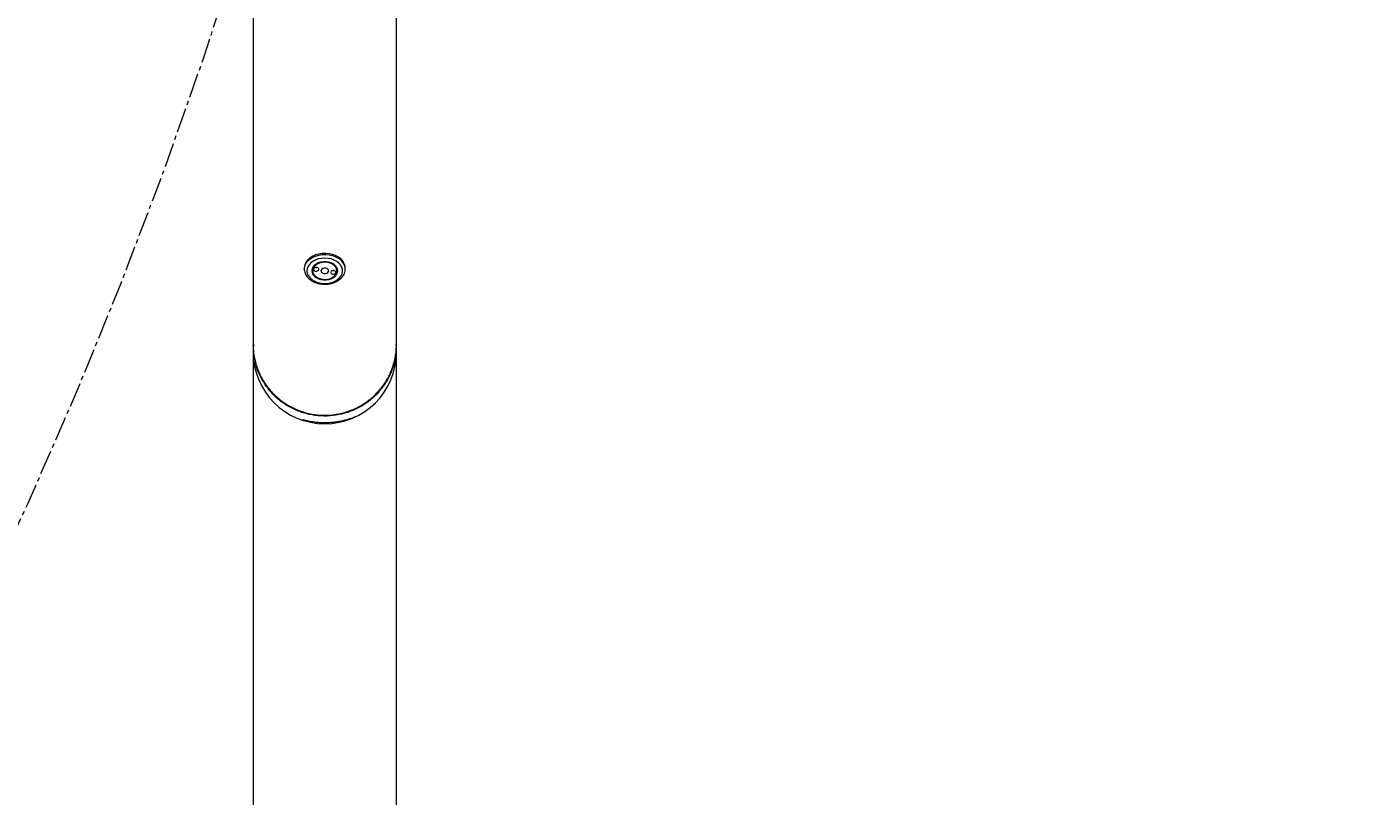
# Model space of a CAD drawing. Units: centimetres. Extents: x -7592 to 7625, y -122 to 192.
# Drawn here: x 68 to 101, y 7 to 26 of the extents above; entities that cross this region are included whole.
import ezdxf

# ---------------------------------------------------------------- set-up
doc = ezdxf.new("R2010")
doc.units = ezdxf.units.CM
doc.header["$MEASUREMENT"] = 0
doc.header["$PDMODE"] = 34
doc.header["$PDSIZE"] = -1
doc.linetypes.add('SLD-Center', pattern=[0.75, 0.6, -0.05, 0.05, -0.05])
doc.linetypes.add('SLD-Solid', pattern=[0])
doc.layers.get('0').update_dxf_attribs({"linetype": 'SLD-Solid'})
doc.layers.add('SPRAY ZONE', color=7, linetype='Continuous', true_color=0x00a9c7, plot=False)
doc.styles.add('Vortex annotative', font='Arial.ttf')
doc.dimstyles.new('Vortex PRODUCT', dxfattribs={"dimtxt": 0.125, "dimasz": 0.125, "dimexe": 0, "dimexo": 0, "dimgap": 0.125, "dimtad": 0, "dimtih": 1, "dimtoh": 1, "dimdec": 0, "dimzin": 12, "dimdsep": 46, "dimlunit": 4, "dimtxsty": 'Vortex annotative', "dimcen": 0, "dimadec": 0, "dimazin": 0, "dimtfac": 1, "dimtdec": 0, "dimtofl": 0, "dimtmove": 0, "dimatfit": 3, "dimfxl": 1, "dimfrac": 1, "dimtolj": 1, "dimtzin": 12, "dimlwd": 18, "dimarcsym": 0})

# ---------------------------------------------------------------- blocks, each defined once
blk = doc.blocks.new('*D9')
at = {"layer": 'Defpoints', "color": 0, "transparency": 16777216}
for p in [(34.144, 157.277), (-116.507, -29.549)]:
    blk.add_point(p, dxfattribs=at)
at = {"layer": 'SPRAY ZONE', "color": 0, "lineweight": 18, "transparency": 16777216}
for p, q in [((36.498, 160.197), (57.976, 186.831)), ((57.976, 186.831), (61.726, 186.831))]:
    blk.add_line(p, q, dxfattribs=at)
at = {"layer": 'SPRAY ZONE', "color": 0, "transparency": 16777216}
blk.add_solid([(36.012, 160.589), (36.985, 159.804), (34.144, 157.277)], dxfattribs=at)
at = {"layer": 'SPRAY ZONE', "color": 0, "transparency": 16777216, "insert": (82.733, 186.831), "char_height": 3.75, "attachment_point": 5, "style": 'Vortex annotative'}
blk.add_mtext("\\A1;∅20' [∅610cm]", dxfattribs=at)

msp = doc.modelspace()

# ---------------------------------------------------------------- linework, layer by layer
at = {"linetype": 'Continuous', "lineweight": 15}
for p, q in [((73.729, 40.682), (73.729, 18.364)), ((77.229, 18.364), (77.229, 40.682)), ((74.979, 20.24), (74.979, 20.213)), ((75.182, 20.245), (75.182, 20.169)), ((75.775, 20.169), (75.775, 20.245)), ((75.979, 20.213), (75.979, 20.24)), ((73.729, 18.364), (73.729, 18.343)), ((73.729, 18.343), (73.729, 18.182)), ((73.729, 18.182), (73.729, -35.597)), ((73.734, 18.309), (73.733, 18.35)), ((77.229, 18.343), (77.229, 18.364)), ((77.229, 18.182), (77.229, 18.343)), ((77.229, -35.597), (77.229, 18.182))]:
    msp.add_line(p, q, dxfattribs=at)
at = {"linetype": 'Continuous', "lineweight": 15, "flags": 128}
for points in [[(75.811, 20.504), (75.744, 20.54), (75.668, 20.567), (75.587, 20.585), (75.503, 20.593), (75.418, 20.591), (75.335, 20.579), (75.256, 20.557), (75.184, 20.526), (75.12, 20.486), (75.066, 20.44), (75.024, 20.388), (74.996, 20.331), (74.981, 20.272), (74.979, 20.24)], [(74.979, 20.211), (74.981, 20.246), (74.996, 20.305), (75.024, 20.361), (75.066, 20.413), (75.12, 20.46), (75.184, 20.499), (75.256, 20.53), (75.335, 20.552), (75.418, 20.564), (75.503, 20.567), (75.587, 20.559), (75.668, 20.541), (75.744, 20.513), (75.811, 20.477)], [(75.77, 20.4), (75.707, 20.433), (75.637, 20.458), (75.561, 20.473), (75.483, 20.479), (75.405, 20.474), (75.329, 20.46), (75.258, 20.437), (75.194, 20.404), (75.139, 20.365), (75.095, 20.319), (75.064, 20.268), (75.046, 20.214), (75.041, 20.159), (75.051, 20.104), (75.074, 20.051), (75.111, 20.002), (75.159, 19.958), (75.218, 19.921), (75.285, 19.892), (75.358, 19.872), (75.435, 19.861), (75.513, 19.861), (75.59, 19.87), (75.664, 19.889), (75.732, 19.917), (75.792, 19.953), (75.841, 19.996), (75.879, 20.045), (75.904, 20.097), (75.915, 20.152), (75.913, 20.208), (75.896, 20.262), (75.866, 20.313), (75.823, 20.36), (75.77, 20.4)], [(75.689, 20.336), (75.635, 20.363), (75.575, 20.382), (75.51, 20.391), (75.444, 20.391), (75.38, 20.381), (75.319, 20.362), (75.266, 20.334), (75.222, 20.3), (75.19, 20.259), (75.17, 20.215), (75.163, 20.168), (75.17, 20.122), (75.191, 20.078), (75.224, 20.037), (75.268, 20.003), (75.322, 19.975), (75.382, 19.957), (75.447, 19.947), (75.513, 19.947), (75.577, 19.957), (75.638, 19.976), (75.691, 20.004), (75.735, 20.039), (75.767, 20.079), (75.788, 20.124), (75.794, 20.17), (75.787, 20.217), (75.766, 20.261), (75.733, 20.301), (75.689, 20.336)], [(75.553, 20.372), (75.49, 20.379), (75.426, 20.376), (75.364, 20.363), (75.308, 20.341), (75.26, 20.311), (75.222, 20.275), (75.196, 20.233), (75.183, 20.189), (75.184, 20.143), (75.199, 20.099), (75.227, 20.058), (75.266, 20.022), (75.316, 19.994), (75.373, 19.973), (75.435, 19.962), (75.499, 19.96), (75.563, 19.968), (75.622, 19.985), (75.674, 20.011), (75.718, 20.045), (75.75, 20.084), (75.769, 20.127), (75.775, 20.173), (75.767, 20.218), (75.746, 20.26), (75.712, 20.299), (75.667, 20.331), (75.613, 20.356), (75.553, 20.372)], [(75.286, 20.252), (75.261, 20.253), (75.237, 20.247), (75.219, 20.235), (75.208, 20.219), (75.206, 20.201), (75.214, 20.185), (75.231, 20.171), (75.254, 20.164), (75.279, 20.163), (75.302, 20.169), (75.321, 20.18), (75.332, 20.196), (75.333, 20.214), (75.325, 20.231), (75.309, 20.244), (75.286, 20.252)], [(75.255, 20.252), (75.279, 20.251), (75.285, 20.252)], [(75.502, 20.233), (75.466, 20.235), (75.431, 20.226), (75.404, 20.209), (75.388, 20.186), (75.386, 20.16), (75.398, 20.136), (75.422, 20.116), (75.455, 20.105), (75.491, 20.104), (75.526, 20.112), (75.553, 20.129), (75.569, 20.153), (75.571, 20.178), (75.559, 20.203), (75.535, 20.222), (75.502, 20.233)], [(75.703, 20.175), (75.678, 20.176), (75.655, 20.17), (75.636, 20.158), (75.625, 20.142), (75.624, 20.125), (75.632, 20.108), (75.648, 20.095), (75.671, 20.087), (75.696, 20.086), (75.72, 20.092), (75.738, 20.103), (75.749, 20.119), (75.751, 20.137), (75.743, 20.154), (75.726, 20.167), (75.703, 20.175)], [(75.672, 20.175), (75.696, 20.174), (75.702, 20.175)]]:
    msp.add_lwpolyline(points, dxfattribs=at)
at = {"linetype": 'Continuous', "lineweight": 15}
for centre, radius, start, end in [((75.655, 20.22), 0.324, 3.5828, 61.1194), ((75.66, 20.196), 0.319, 3.1292, 61.608), ((75.479, 18.182), 1.75, 180, 0)]:
    msp.add_arc(centre, radius, start, end, dxfattribs=at)
for points, knots in [([(74.98, 20.211), (74.979, 20.205), (74.978, 20.18), (74.988, 20.136), (75.009, 20.079), (75.043, 20.027), (75.087, 19.978), (75.141, 19.936), (75.204, 19.9), (75.274, 19.872), (75.348, 19.853), (75.427, 19.842), (75.506, 19.841), (75.585, 19.848), (75.661, 19.865), (75.733, 19.891), (75.799, 19.925), (75.857, 19.967), (75.905, 20.016), (75.943, 20.07), (75.967, 20.128), (75.979, 20.176), (75.977, 20.205), (75.977, 20.214)], [0, 0, 0, 0, 0.013256, 0.061934, 0.110567, 0.159627, 0.209405, 0.259908, 0.310942, 0.362265, 0.413696, 0.465146, 0.516614, 0.568133, 0.619732, 0.671448, 0.723297, 0.775223, 0.827031, 0.878429, 0.929076, 0.978806, 1, 1, 1, 1]), ([(73.735, 18.37), (73.733, 18.322), (73.729, 18.175), (73.777, 17.935), (73.873, 17.658), (74.016, 17.404), (74.201, 17.175), (74.421, 16.981), (74.673, 16.825), (74.945, 16.714), (75.235, 16.649), (75.53, 16.633), (75.826, 16.667), (76.109, 16.748), (76.377, 16.876), (76.617, 17.044), (76.826, 17.252), (76.996, 17.49), (77.125, 17.754), (77.202, 18.034), (77.234, 18.243), (77.226, 18.355), (77.225, 18.371)], [0, 0, 0, 0, 0.026794, 0.081132, 0.1339396, 0.1882782, 0.2410856, 0.2954229, 0.3482289, 0.4025665, 0.4553717, 0.5097084, 0.5625135, 0.6168499, 0.669655, 0.7239909, 0.7767966, 0.8311338, 0.8839396, 0.9382759, 0.9910837, 1, 1, 1, 1]), ([(77.22, 18.249), (77.218, 18.196), (77.212, 18.045), (77.148, 17.805), (77.034, 17.535), (76.875, 17.29), (76.675, 17.073), (76.443, 16.894), (76.181, 16.755), (75.901, 16.662), (75.608, 16.616), (75.313, 16.619), (75.02, 16.671), (74.743, 16.77), (74.484, 16.915), (74.256, 17.098), (74.059, 17.319), (73.909, 17.568), (73.815, 17.776), (73.791, 17.901), (73.785, 17.932)], [0, 0, 0, 0, 0.032175, 0.092301, 0.150731, 0.210856, 0.269285, 0.32941, 0.387838, 0.447962, 0.50639, 0.566513, 0.624941, 0.685064, 0.743492, 0.803615, 0.862043, 0.922166, 0.980596, 1, 1, 1, 1]), ([(76.226, 16.6), (76.227, 16.6), (76.229, 16.601), (76.213, 16.595), (76.18, 16.582), (76.128, 16.562), (76.059, 16.54), (75.973, 16.515), (75.871, 16.492), (75.755, 16.472), (75.632, 16.459), (75.506, 16.453), (75.384, 16.455), (75.265, 16.464), (75.154, 16.479), (75.05, 16.499), (74.979, 16.517), (74.942, 16.527), (74.934, 16.529)], [0, 0, 0, 0, 0.025268, 0.08977, 0.156104, 0.221566, 0.288687, 0.358716, 0.430688, 0.502001, 0.5756, 0.643294, 0.713126, 0.778143, 0.844968, 0.911575, 0.979913, 1, 1, 1, 1])]:
    msp.add_open_spline(points, degree=3, knots=knots, dxfattribs=at)
at = {"layer": 'SPRAY ZONE', "linetype": 'SLD-Center', "lineweight": 18}
msp.add_circle((-41.181, 63.864), 120, dxfattribs=at)

# ---------------------------------------------------------------- dimensions: what is measured, and where the dimension line sits
at = {"layer": 'SPRAY ZONE'}
dim = msp.add_diameter_dim_2p(p1=(-116.507, -29.549), p2=(34.144, 157.277), dimstyle='Vortex PRODUCT', override={"dimscale": 0, "dimtix": 0, "dimtofl": 0, "dimtmove": 0, "dimatfit": 1}, dxfattribs=at)
dim.commit()
dim.dimension.update_dxf_attribs({"geometry": '*D9', "text_midpoint": (82.733, 186.831), "dimtype": 131})

doc.saveas('drawing.dxf')
